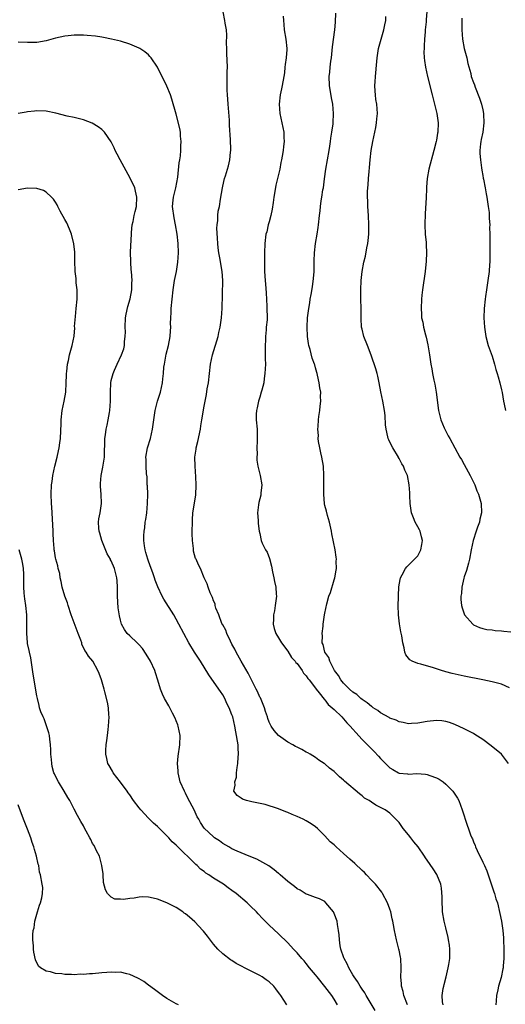
# Model space of a CAD drawing. Units: inches. Extents: x 2500230 to 2502000, y 1494000 to 1497000.
# Drawn here: x 2501419 to 2501524, y 1496317 to 1496529 of the extents above; entities that cross this region are included whole.
import ezdxf

# ---------------------------------------------------------------- set-up
doc = ezdxf.new("R2010")
doc.units = ezdxf.units.IN
doc.header["$MEASUREMENT"] = 0
doc.layers.add('LD24991494_10ft', color=121, linetype='Continuous')

msp = doc.modelspace()

# ---------------------------------------------------------------- linework, layer by layer
at = {"layer": 'LD24991494_10ft'}
for points, elevation in [([(2501510.44, 1496317), (2501510.35, 1496317.65), (2501510.23, 1496319), (2501510.49, 1496320.49), (2501510.57, 1496321), (2501510.64, 1496321.36), (2501511.07, 1496323), (2501511.56, 1496325), (2501511.66, 1496325.66), (2501511.88, 1496327), (2501511.92, 1496329), (2501511.82, 1496329.82), (2501511.64, 1496331), (2501511.52, 1496331.52), (2501511, 1496333.6), (2501510.69, 1496335), (2501510.35, 1496337), (2501510.28, 1496337.72), (2501510.21, 1496339), (2501510.24, 1496340.24), (2501510.12, 1496342.12), (2501509.94, 1496343), (2501509.07, 1496345.07), (2501508.28, 1496346.28), (2501507, 1496348.14), (2501506.66, 1496348.66), (2501506.46, 1496349), (2501505.1, 1496351), (2501504.12, 1496352.12), (2501503.47, 1496353), (2501503, 1496353.6), (2501501.84, 1496355), (2501501, 1496356.26), (2501500.27, 1496357), (2501499.66, 1496357.66), (2501499, 1496358.31), (2501497.94, 1496359), (2501497, 1496359.49), (2501495.99, 1496359.99), (2501495, 1496360.64), (2501494.5, 1496361), (2501493.55, 1496361.55), (2501493, 1496362.02), (2501492.43, 1496362.43), (2501489.2, 1496365.2), (2501489, 1496365.41), (2501488.13, 1496366.13), (2501487, 1496367.23), (2501485.99, 1496367.99), (2501485, 1496368.88), (2501484.83, 1496369), (2501483.72, 1496369.72), (2501483, 1496370.24), (2501481.83, 1496371), (2501481.3, 1496371.3), (2501481, 1496371.43), (2501480.02, 1496372.02), (2501479, 1496372.48), (2501478.68, 1496372.68), (2501478.12, 1496373), (2501477, 1496373.55), (2501475, 1496374.98), (2501474.06, 1496376.06), (2501473.45, 1496377), (2501473.28, 1496377.28), (2501473, 1496377.87), (2501472.68, 1496378.68), (2501472.61, 1496379), (2501472.21, 1496380.21), (2501471.97, 1496381), (2501471.72, 1496381.72), (2501471.11, 1496383.11), (2501471, 1496383.3), (2501470.48, 1496384.48), (2501470.23, 1496385), (2501469.44, 1496386.56), (2501469.16, 1496387.16), (2501469, 1496387.42), (2501468.45, 1496388.45), (2501466.99, 1496391), (2501466.29, 1496392.3), (2501465.88, 1496393), (2501465.63, 1496393.63), (2501465, 1496394.72), (2501464.67, 1496395.33), (2501463.89, 1496397), (2501463.69, 1496397.69), (2501463, 1496398.82), (2501462.84, 1496399.16), (2501462.16, 1496401), (2501461.55, 1496402.45), (2501461.4, 1496403), (2501461.35, 1496403.35), (2501461, 1496404.03), (2501460.77, 1496404.77), (2501460.63, 1496405), (2501460.27, 1496405.73), (2501459.84, 1496407), (2501459.66, 1496407.66), (2501459, 1496408.97), (2501458.2, 1496411), (2501457.79, 1496411.79), (2501457.26, 1496413), (2501457.17, 1496413.17), (2501456.74, 1496414.74), (2501456.68, 1496415), (2501456.68, 1496415.32), (2501456.49, 1496417), (2501456.46, 1496418.46), (2501456.5, 1496421.5), (2501456.6, 1496423), (2501457.2, 1496426.8), (2501457.28, 1496429), (2501457.25, 1496430.75), (2501457.09, 1496433), (2501457.03, 1496435), (2501457.27, 1496436.73), (2501457.3, 1496437), (2501457.65, 1496438.35), (2501458.2, 1496441), (2501458.28, 1496441.71), (2501458.54, 1496443), (2501459, 1496445.96), (2501459.19, 1496447), (2501459.52, 1496448.48), (2501459.69, 1496449.69), (2501459.94, 1496451), (2501460.18, 1496453), (2501460.38, 1496455), (2501460.77, 1496457), (2501461.99, 1496461), (2501462.16, 1496461.84), (2501462.43, 1496463), (2501462.72, 1496465), (2501462.9, 1496467), (2501463.05, 1496473), (2501462.92, 1496475), (2501462.6, 1496476.6), (2501462.48, 1496477.52), (2501462.18, 1496479), (2501462.03, 1496480.03), (2501461.94, 1496481), (2501461.85, 1496482.15), (2501461.73, 1496484.27), (2501461.78, 1496485), (2501461.93, 1496485.93), (2501461.93, 1496487), (2501462.02, 1496487.98), (2501462.28, 1496489), (2501462.56, 1496490.56), (2501462.93, 1496493), (2501463, 1496493.32), (2501463.41, 1496495), (2501463.58, 1496495.58), (2501464.27, 1496497.73), (2501464.55, 1496499), (2501464.68, 1496500.68), (2501464.73, 1496501), (2501464.74, 1496501.26), (2501464.65, 1496503.35), (2501464.47, 1496506.47), (2501464.43, 1496507.57), (2501464.15, 1496511), (2501464.08, 1496512.08), (2501464, 1496513), (2501463.94, 1496514.06), (2501463.94, 1496515), (2501463.99, 1496515.99), (2501463.98, 1496518.02), (2501464.02, 1496519), (2501463.92, 1496521.92), (2501463.86, 1496523), (2501463.83, 1496524.17), (2501463.88, 1496525.88), (2501463.79, 1496527), (2501463.53, 1496528.47), (2501463.49, 1496529), (2501463.1, 1496530.9)], 8300), ([(2501524.51, 1496369), (2501523, 1496371), (2501520.81, 1496372.81), (2501519, 1496374.15), (2501517.26, 1496375.26), (2501517, 1496375.41), (2501515, 1496376.48), (2501513, 1496377.41), (2501511.82, 1496377.82), (2501511, 1496378.06), (2501510.16, 1496378.16), (2501509, 1496378.26), (2501507, 1496378.02), (2501505, 1496377.65), (2501503.61, 1496377.61), (2501503, 1496377.56), (2501501.84, 1496377.84), (2501501, 1496377.94), (2501500.32, 1496378.32), (2501499, 1496378.75), (2501498.86, 1496378.86), (2501497, 1496379.92), (2501496.41, 1496380.41), (2501495.38, 1496381), (2501495.16, 1496381.16), (2501495, 1496381.23), (2501494.07, 1496382.07), (2501493, 1496382.74), (2501492.71, 1496383), (2501491.85, 1496383.85), (2501491, 1496384.38), (2501490.3, 1496385), (2501489, 1496386.3), (2501488.43, 1496387), (2501487.95, 1496387.95), (2501487.1, 1496389), (2501486.03, 1496391), (2501485.85, 1496391.85), (2501484.98, 1496393), (2501484.65, 1496394.65), (2501484.44, 1496395), (2501484.48, 1496396.48), (2501484.38, 1496397), (2501484.6, 1496398.6), (2501484.63, 1496399), (2501484.93, 1496401), (2501485.29, 1496402.71), (2501485.32, 1496403), (2501485.41, 1496403.41), (2501485.88, 1496405), (2501486.19, 1496405.81), (2501487, 1496408.57), (2501487.15, 1496409), (2501487.39, 1496410.61), (2501487.51, 1496411), (2501487.44, 1496412.56), (2501487.5, 1496413), (2501487.46, 1496413.46), (2501487.21, 1496415), (2501486.48, 1496418.48), (2501486.4, 1496419), (2501486, 1496421), (2501485.58, 1496422.42), (2501485.34, 1496423.34), (2501485, 1496424.54), (2501484.91, 1496424.91), (2501484.76, 1496427), (2501484.76, 1496428.76), (2501484.78, 1496429.22), (2501484.79, 1496431), (2501484.68, 1496433), (2501484.34, 1496435), (2501484.13, 1496435.87), (2501483.89, 1496437), (2501483.62, 1496438.38), (2501483.56, 1496439), (2501483.61, 1496439.61), (2501483.48, 1496441), (2501483.55, 1496441.55), (2501483.63, 1496443), (2501483.71, 1496443.71), (2501483.9, 1496445), (2501483.96, 1496445.96), (2501484.11, 1496447), (2501484.06, 1496448.06), (2501484.09, 1496449), (2501483.91, 1496449.91), (2501483.77, 1496451), (2501483.6, 1496451.6), (2501483.32, 1496453), (2501483.24, 1496453.24), (2501483, 1496454.23), (2501482.83, 1496454.83), (2501482.79, 1496455), (2501482.28, 1496456.28), (2501481.81, 1496458.19), (2501481.53, 1496459), (2501481.44, 1496459.44), (2501481.22, 1496461), (2501481.16, 1496463), (2501481.29, 1496465), (2501481.5, 1496466.5), (2501481.55, 1496467), (2501481.77, 1496468.23), (2501481.86, 1496469), (2501482.01, 1496470.01), (2501482.34, 1496471.66), (2501482.57, 1496473.43), (2501482.67, 1496475), (2501482.71, 1496477.29), (2501482.79, 1496479), (2501482.98, 1496481.02), (2501483.32, 1496483), (2501483.52, 1496484.48), (2501483.63, 1496485), (2501483.83, 1496487), (2501483.98, 1496488.02), (2501484.05, 1496489), (2501484.19, 1496490.19), (2501484.36, 1496491), (2501484.58, 1496492.58), (2501484.67, 1496493), (2501484.91, 1496494.91), (2501485.22, 1496497), (2501485.94, 1496501), (2501486.05, 1496501.95), (2501486.22, 1496503), (2501486.28, 1496503.72), (2501486.5, 1496505), (2501486.75, 1496506.75), (2501486.77, 1496507), (2501486.88, 1496509), (2501486.69, 1496511), (2501486.41, 1496512.41), (2501485.97, 1496515), (2501485.93, 1496517), (2501486.06, 1496517.94), (2501486.16, 1496519), (2501486.31, 1496520.31), (2501486.41, 1496521), (2501486.66, 1496523.34), (2501487.15, 1496527), (2501487.31, 1496528.69), (2501487.36, 1496530.64)], 8280), ([(2501506.96, 1496531), (2501506.83, 1496529.17), (2501506.77, 1496528.77), (2501506.62, 1496527), (2501506.56, 1496526.56), (2501506.45, 1496525), (2501506.4, 1496523.6), (2501506.34, 1496523), (2501506.31, 1496522.31), (2501506.38, 1496521), (2501506.42, 1496520.42), (2501506.64, 1496519), (2501507.09, 1496517), (2501508.07, 1496513), (2501508.6, 1496511), (2501509.1, 1496509), (2501509.36, 1496507), (2501509.3, 1496505), (2501509.26, 1496504.74), (2501509, 1496503.26), (2501508.95, 1496503), (2501508.46, 1496501), (2501507.4, 1496497), (2501507.02, 1496494.98), (2501506.88, 1496493.12), (2501506.88, 1496492.88), (2501506.8, 1496490.8), (2501506.57, 1496487.43), (2501506.52, 1496485), (2501506.62, 1496483), (2501506.77, 1496481.23), (2501506.77, 1496480.77), (2501506.87, 1496479), (2501506.81, 1496477.19), (2501506.56, 1496475), (2501505.99, 1496471), (2501505.86, 1496469.86), (2501505.78, 1496469), (2501505.69, 1496467), (2501505.78, 1496465.78), (2501505.82, 1496465), (2501506.06, 1496464.06), (2501506.23, 1496463), (2501506.67, 1496461.33), (2501506.82, 1496460.82), (2501507.19, 1496459.19), (2501507.53, 1496457), (2501507.79, 1496455), (2501507.99, 1496453.99), (2501508.14, 1496453), (2501508.43, 1496451.56), (2501508.67, 1496450.67), (2501508.95, 1496449), (2501509.44, 1496445), (2501509.95, 1496443), (2501510.71, 1496441.29), (2501510.88, 1496440.88), (2501511.56, 1496439.56), (2501511.9, 1496439), (2501513, 1496436.95), (2501514.08, 1496435), (2501514.44, 1496434.44), (2501515, 1496433.42), (2501516.3, 1496431), (2501517.26, 1496429), (2501517.73, 1496427.73), (2501518.08, 1496427), (2501518.53, 1496425.47), (2501518.65, 1496425), (2501518.74, 1496423), (2501518.37, 1496421.63), (2501518.25, 1496421), (2501517.88, 1496419.88), (2501517.56, 1496419), (2501516.95, 1496417), (2501516.5, 1496415), (2501516.1, 1496413), (2501515.88, 1496412.12), (2501515.45, 1496410.55), (2501515, 1496409.19), (2501514.93, 1496408.93), (2501514.48, 1496407), (2501514.39, 1496405.61), (2501514.25, 1496405), (2501514.28, 1496404.28), (2501514.44, 1496403), (2501514.55, 1496402.55), (2501515.02, 1496401), (2501516.81, 1496399), (2501517, 1496398.88), (2501518.3, 1496398.3), (2501519, 1496398.08), (2501519.85, 1496397.85), (2501521, 1496397.75), (2501521.64, 1496397.64), (2501523, 1496397.57), (2501523.51, 1496397.51), (2501525, 1496397.38)], 8260), ([(2501476.05, 1496529.95), (2501476.07, 1496529), (2501476.18, 1496528.18), (2501476.26, 1496527), (2501476.61, 1496525), (2501476.8, 1496523), (2501476.77, 1496522.77), (2501476.64, 1496521), (2501476.46, 1496519.54), (2501476.38, 1496519), (2501476.27, 1496517.73), (2501476.19, 1496517), (2501475.82, 1496515), (2501475.68, 1496514.32), (2501475.36, 1496513), (2501475.16, 1496511), (2501475.32, 1496509), (2501475.71, 1496507), (2501476.13, 1496505), (2501476.17, 1496503.83), (2501476.24, 1496503), (2501476.08, 1496501.92), (2501476, 1496501), (2501475.82, 1496499.82), (2501475.67, 1496499), (2501475.54, 1496498.46), (2501475.3, 1496497), (2501475, 1496495.84), (2501474.81, 1496495), (2501474.42, 1496493.58), (2501474.22, 1496492.22), (2501474, 1496491), (2501473.83, 1496489.83), (2501473.64, 1496488.36), (2501473.33, 1496487), (2501473, 1496485.65), (2501472.8, 1496485), (2501472.47, 1496483.53), (2501472.32, 1496483), (2501472.08, 1496481), (2501472.03, 1496479), (2501471.99, 1496475.99), (2501472.02, 1496475), (2501472.14, 1496473), (2501472.23, 1496472.23), (2501472.35, 1496470.35), (2501472.5, 1496467.5), (2501472.55, 1496464.55), (2501472.39, 1496463), (2501472.38, 1496462.39), (2501472.22, 1496461), (2501472.2, 1496460.2), (2501472.13, 1496459), (2501472.15, 1496456.15), (2501472.18, 1496455), (2501472.1, 1496453), (2501471.94, 1496451.94), (2501471.82, 1496451), (2501471.39, 1496449.39), (2501471.31, 1496449), (2501471, 1496447.92), (2501470.77, 1496447.23), (2501470.68, 1496447), (2501470.4, 1496445.6), (2501470.25, 1496445), (2501470.23, 1496444.23), (2501470.22, 1496443), (2501470.39, 1496441), (2501470.45, 1496439), (2501470.41, 1496438.41), (2501470.38, 1496437), (2501470.41, 1496435.59), (2501470.34, 1496435), (2501470.35, 1496434.35), (2501470.58, 1496433), (2501471.1, 1496431), (2501471.41, 1496429), (2501471.24, 1496427.24), (2501471.23, 1496427), (2501471.2, 1496426.8), (2501470.8, 1496425.2), (2501470.72, 1496424.72), (2501470.52, 1496423), (2501470.64, 1496421.36), (2501470.63, 1496421), (2501470.65, 1496420.65), (2501470.88, 1496419), (2501471, 1496418.53), (2501471.3, 1496417), (2501471.51, 1496416.48), (2501472.21, 1496415), (2501472.54, 1496414.54), (2501473.11, 1496413.11), (2501473.52, 1496411.52), (2501473.73, 1496410.27), (2501473.98, 1496409), (2501474.18, 1496408.18), (2501474.42, 1496407), (2501474.52, 1496405.48), (2501474.58, 1496405), (2501474.54, 1496404.54), (2501474.32, 1496403), (2501474.12, 1496401.88), (2501473.93, 1496401), (2501473.94, 1496400.06), (2501473.86, 1496399), (2501474.08, 1496398.08), (2501474.46, 1496397), (2501475, 1496396.07), (2501475.65, 1496395), (2501477, 1496393.17), (2501477.82, 1496391.82), (2501478.63, 1496391), (2501478.76, 1496390.76), (2501479, 1496390.51), (2501480.1, 1496389), (2501480.42, 1496388.42), (2501481, 1496387.84), (2501481.3, 1496387.3), (2501481.62, 1496387), (2501483, 1496385.22), (2501483.15, 1496385), (2501483.77, 1496384.23), (2501484.82, 1496382.82), (2501485, 1496382.67), (2501485.67, 1496381.67), (2501486.56, 1496381), (2501487, 1496380.61), (2501488.62, 1496379), (2501489, 1496378.64), (2501489.74, 1496377.74), (2501490.46, 1496377), (2501491, 1496376.41), (2501491.64, 1496375.64), (2501493, 1496374.18), (2501494.58, 1496372.58), (2501495.59, 1496371.59), (2501496.57, 1496370.57), (2501497, 1496370.07), (2501498.04, 1496369), (2501499, 1496368.07), (2501499.66, 1496367.66), (2501500.85, 1496367), (2501501, 1496366.93), (2501502.75, 1496366.75), (2501503, 1496366.71), (2501504.8, 1496366.8), (2501506.69, 1496366.69), (2501507, 1496366.64), (2501507.61, 1496366.39), (2501509, 1496365.9), (2501509.61, 1496365.61), (2501510.46, 1496365), (2501511, 1496364.53), (2501512.55, 1496363), (2501513.53, 1496361.53), (2501513.8, 1496361), (2501514.57, 1496359), (2501515, 1496357.68), (2501515.19, 1496357), (2501516.37, 1496353.63), (2501516.65, 1496353), (2501516.77, 1496352.77), (2501517, 1496352.12), (2501517.35, 1496351.35), (2501517.44, 1496351), (2501517.77, 1496350.23), (2501519, 1496347.73), (2501519.37, 1496347), (2501519.86, 1496345.86), (2501520.17, 1496345), (2501520.75, 1496343.25), (2501520.84, 1496342.84), (2501521, 1496342.39), (2501521.34, 1496341.34), (2501521.49, 1496341), (2501521.82, 1496339.82), (2501522.13, 1496339), (2501522.69, 1496336.69), (2501523.01, 1496334.99), (2501523.29, 1496333), (2501523.42, 1496331.42), (2501523.47, 1496331), (2501523.53, 1496329), (2501523.52, 1496328.48), (2501523.52, 1496327), (2501523.41, 1496325.41), (2501523.36, 1496325), (2501523.28, 1496324.72), (2501522.92, 1496322.92), (2501522.36, 1496321), (2501522.2, 1496320.2), (2501521.93, 1496319), (2501521.84, 1496317.84), (2501521.81, 1496317)], 8290), ([(2501524.74, 1496385.26), (2501523, 1496386.08), (2501521.58, 1496386.42), (2501521, 1496386.61), (2501519.02, 1496387.02), (2501515, 1496387.81), (2501512.38, 1496388.38), (2501511, 1496388.76), (2501510.8, 1496388.8), (2501510.13, 1496389), (2501509, 1496389.41), (2501508.39, 1496389.61), (2501505.63, 1496390.37), (2501505, 1496390.49), (2501503.78, 1496391), (2501503.29, 1496391.29), (2501502.4, 1496392.4), (2501502.21, 1496393), (2501502.08, 1496393.92), (2501501.77, 1496395), (2501501.54, 1496396.46), (2501501.33, 1496397.33), (2501501.04, 1496399.04), (2501500.84, 1496401), (2501500.8, 1496403), (2501500.84, 1496404.84), (2501500.84, 1496405.16), (2501500.94, 1496407), (2501501, 1496407.48), (2501501.29, 1496409), (2501501.64, 1496409.64), (2501502.32, 1496411), (2501502.63, 1496411.37), (2501503, 1496411.74), (2501503.67, 1496412.33), (2501505, 1496413.74), (2501505.66, 1496415), (2501505.86, 1496416.14), (2501505.98, 1496417), (2501505.81, 1496417.81), (2501505.48, 1496419), (2501505.34, 1496419.34), (2501505, 1496419.99), (2501504.41, 1496421), (2501504.08, 1496421.92), (2501503.65, 1496423), (2501503.38, 1496425), (2501503.28, 1496426.72), (2501503.26, 1496427.26), (2501503.15, 1496429), (2501502.77, 1496431), (2501502.19, 1496432.19), (2501501.95, 1496433), (2501501.56, 1496433.56), (2501501, 1496434.65), (2501500.87, 1496434.87), (2501500.82, 1496435), (2501499.6, 1496437), (2501499, 1496438.19), (2501498.74, 1496438.74), (2501498.63, 1496439), (2501498.34, 1496440.34), (2501498.17, 1496441), (2501498.04, 1496441.96), (2501497.97, 1496443.97), (2501497.82, 1496445), (2501497.46, 1496447), (2501497.01, 1496449.01), (2501496.67, 1496451), (2501496.39, 1496452.39), (2501496.24, 1496453), (2501495.98, 1496453.98), (2501494.96, 1496456.96), (2501494.18, 1496459), (2501493.35, 1496461), (2501493, 1496462.51), (2501492.91, 1496463), (2501492.82, 1496464.82), (2501492.83, 1496465), (2501492.79, 1496467), (2501492.73, 1496469), (2501492.72, 1496471), (2501492.81, 1496473), (2501493.01, 1496475), (2501493.39, 1496477), (2501493.71, 1496478.29), (2501494.04, 1496480.04), (2501494.26, 1496481), (2501494.35, 1496481.65), (2501494.46, 1496483), (2501494.48, 1496483.52), (2501494.47, 1496485), (2501494.37, 1496487), (2501494.26, 1496489), (2501494.21, 1496490.21), (2501494.19, 1496491), (2501494.2, 1496492.2), (2501494.24, 1496493), (2501494.33, 1496493.67), (2501494.4, 1496495), (2501494.53, 1496496.53), (2501494.63, 1496497.37), (2501494.75, 1496499), (2501494.96, 1496501), (2501495.34, 1496503), (2501495.78, 1496505), (2501495.96, 1496505.96), (2501496.12, 1496507), (2501496.17, 1496507.83), (2501496.29, 1496509), (2501496.17, 1496511), (2501495.99, 1496511.99), (2501495.91, 1496513), (2501495.81, 1496513.81), (2501495.78, 1496515), (2501495.8, 1496515.8), (2501495.88, 1496517), (2501496.19, 1496520.19), (2501496.25, 1496521), (2501496.56, 1496523), (2501497.11, 1496525), (2501497.72, 1496527), (2501497.91, 1496528.09), (2501498.12, 1496529), (2501498.12, 1496529.88)], 8270), ([(2501514.46, 1496529.54), (2501514.49, 1496529), (2501514.51, 1496527), (2501514.64, 1496525), (2501515, 1496523.01), (2501515.52, 1496521), (2501515.78, 1496519.78), (2501516.38, 1496517.62), (2501516.52, 1496517), (2501517, 1496515.67), (2501517.2, 1496515.2), (2501517.36, 1496514.64), (2501518.29, 1496512.29), (2501518.69, 1496511), (2501519, 1496509.81), (2501519.17, 1496509), (2501519.16, 1496508.84), (2501519.24, 1496507), (2501518.97, 1496505), (2501518.61, 1496503.39), (2501518.55, 1496503), (2501518.49, 1496502.49), (2501518.38, 1496501), (2501518.36, 1496500.36), (2501518.47, 1496499), (2501518.73, 1496497.27), (2501518.76, 1496496.76), (2501519, 1496495.67), (2501519.09, 1496495.09), (2501519.17, 1496494.83), (2501519.52, 1496493), (2501519.7, 1496491.7), (2501519.88, 1496491), (2501520, 1496490), (2501520.17, 1496489), (2501520.33, 1496487.67), (2501520.37, 1496487), (2501520.37, 1496486.37), (2501520.48, 1496485), (2501520.45, 1496484.45), (2501520.52, 1496483), (2501520.54, 1496481.46), (2501520.51, 1496481), (2501520.5, 1496480.5), (2501520.5, 1496479), (2501520.48, 1496477), (2501520.45, 1496476.45), (2501520.33, 1496475), (2501520.07, 1496473), (2501519.76, 1496471), (2501519.55, 1496469.55), (2501519.48, 1496469), (2501519.29, 1496467), (2501519.24, 1496465), (2501519.35, 1496463), (2501519.65, 1496461), (2501520.18, 1496459), (2501521, 1496456.76), (2501521.54, 1496455), (2501521.83, 1496453.83), (2501522.11, 1496453), (2501522.27, 1496452.27), (2501522.65, 1496451), (2501523, 1496449.5), (2501523.13, 1496448.87), (2501523.44, 1496447), (2501523.6, 1496446.4), (2501523.86, 1496445)], 8250), ([(2501502.75, 1496317), (2501502.02, 1496319), (2501501.87, 1496319.87), (2501501.52, 1496321), (2501501.52, 1496321.52), (2501501.35, 1496323), (2501501.4, 1496324.6), (2501501.43, 1496325), (2501501.35, 1496327), (2501501.3, 1496327.3), (2501501, 1496328.78), (2501500.95, 1496329), (2501500.38, 1496331), (2501499.95, 1496333), (2501499.78, 1496334.22), (2501499.64, 1496335), (2501499.51, 1496335.51), (2501499.22, 1496337), (2501499, 1496337.62), (2501498.48, 1496339), (2501497.4, 1496341), (2501497.25, 1496341.25), (2501495.86, 1496343), (2501495, 1496343.88), (2501493.98, 1496345), (2501493.5, 1496345.5), (2501493, 1496345.92), (2501491.44, 1496347.44), (2501490.35, 1496348.35), (2501489, 1496349.63), (2501487.45, 1496351), (2501487, 1496351.47), (2501486.14, 1496352.14), (2501485, 1496353.38), (2501483.4, 1496355), (2501483, 1496355.32), (2501482.01, 1496356.01), (2501481, 1496356.65), (2501480.32, 1496357), (2501479, 1496357.6), (2501477.97, 1496357.97), (2501477, 1496358.43), (2501476.57, 1496358.57), (2501475, 1496359.19), (2501472.14, 1496360.14), (2501469.26, 1496360.74), (2501468.13, 1496361), (2501467.28, 1496361.28), (2501467, 1496361.49), (2501466.08, 1496362.08), (2501465.4, 1496363), (2501465.7, 1496364.3), (2501465.59, 1496365), (2501465.95, 1496366.05), (2501466, 1496367), (2501466.09, 1496368.09), (2501466.28, 1496369), (2501466.35, 1496370.35), (2501466.43, 1496371), (2501466.33, 1496372.33), (2501466.32, 1496373), (2501466.21, 1496373.79), (2501465.61, 1496377), (2501465.16, 1496379), (2501465, 1496379.46), (2501464.41, 1496381), (2501463.92, 1496381.92), (2501463.44, 1496383), (2501463, 1496383.74), (2501462.5, 1496384.5), (2501462.2, 1496385), (2501460.05, 1496388.05), (2501458.21, 1496391), (2501456.9, 1496393), (2501455.69, 1496395), (2501454.62, 1496397), (2501453.59, 1496399), (2501453, 1496400.1), (2501452.48, 1496401), (2501450.36, 1496404.36), (2501449.99, 1496405), (2501449.01, 1496407.01), (2501448.48, 1496408.48), (2501448.32, 1496409), (2501447.95, 1496410.05), (2501447.61, 1496411), (2501447, 1496412.6), (2501446.87, 1496413), (2501446.47, 1496414.47), (2501446.3, 1496415), (2501446.14, 1496415.86), (2501446, 1496417), (2501446.01, 1496418.01), (2501446.06, 1496419), (2501446.22, 1496419.78), (2501446.33, 1496421), (2501446.44, 1496421.56), (2501446.64, 1496423), (2501446.84, 1496425), (2501446.85, 1496427), (2501446.8, 1496428.8), (2501446.77, 1496429), (2501446.71, 1496430.71), (2501446.6, 1496431.4), (2501446.49, 1496433), (2501446.49, 1496434.49), (2501446.45, 1496435), (2501446.84, 1496437), (2501447.46, 1496439), (2501447.89, 1496441), (2501448, 1496442), (2501448.43, 1496445), (2501448.95, 1496447), (2501449.6, 1496449), (2501450.04, 1496451), (2501450.14, 1496451.86), (2501450.22, 1496453), (2501450.36, 1496454.36), (2501450.44, 1496455), (2501450.85, 1496457.15), (2501451.31, 1496459), (2501451.69, 1496461), (2501451.79, 1496462.21), (2501451.82, 1496463), (2501451.79, 1496463.79), (2501451.82, 1496465), (2501451.89, 1496466.11), (2501451.9, 1496467), (2501452.12, 1496469), (2501452.36, 1496471), (2501452.64, 1496473), (2501453.02, 1496474.98), (2501453.37, 1496477), (2501453.5, 1496479), (2501453.4, 1496481), (2501453.17, 1496483), (2501452.85, 1496485), (2501452.52, 1496486.52), (2501452.21, 1496489), (2501452.34, 1496490.34), (2501452.42, 1496491), (2501452.89, 1496493), (2501453.31, 1496495.31), (2501453.63, 1496498.37), (2501453.76, 1496499), (2501453.89, 1496499.89), (2501453.97, 1496501), (2501453.96, 1496502.04), (2501454.03, 1496503), (2501453.9, 1496504.1), (2501453.88, 1496505), (2501453.78, 1496505.78), (2501453, 1496508.85), (2501452.08, 1496512.08), (2501451.77, 1496513), (2501451, 1496514.91), (2501448.94, 1496519), (2501447.58, 1496521), (2501447.31, 1496521.31), (2501447, 1496521.62), (2501446.26, 1496522.26), (2501445.13, 1496523), (2501445, 1496523.08), (2501443, 1496523.92), (2501441, 1496524.56), (2501439.04, 1496525.04), (2501437.37, 1496525.37), (2501437, 1496525.41), (2501435.64, 1496525.64), (2501433.83, 1496525.83), (2501433, 1496525.86), (2501431.88, 1496525.88), (2501431, 1496525.84), (2501429.73, 1496525.73), (2501429, 1496525.64), (2501427, 1496525.2), (2501425, 1496524.62), (2501423, 1496524.27), (2501422.26, 1496524.26), (2501421, 1496524.26), (2501419, 1496524.38)], 8310), ([(2501495.79, 1496315.79), (2501493.88, 1496319), (2501493.58, 1496319.58), (2501493, 1496320.39), (2501492.61, 1496321), (2501492.02, 1496322.02), (2501491.27, 1496323), (2501491, 1496323.45), (2501490.12, 1496325), (2501489.81, 1496325.81), (2501489.14, 1496327), (2501489.11, 1496327.11), (2501488.44, 1496329), (2501488.29, 1496329.71), (2501488.11, 1496331), (2501488.07, 1496332.07), (2501487.96, 1496333), (2501487.71, 1496334.29), (2501487.61, 1496335), (2501487, 1496336.68), (2501486.9, 1496336.9), (2501486.83, 1496337), (2501485.22, 1496339), (2501485, 1496339.22), (2501483.82, 1496339.82), (2501483, 1496340.14), (2501481.23, 1496340.77), (2501481, 1496340.87), (2501479.69, 1496341.69), (2501479, 1496342.02), (2501478.47, 1496342.47), (2501477, 1496343.58), (2501475.38, 1496345), (2501475.19, 1496345.19), (2501475, 1496345.32), (2501474.11, 1496346.11), (2501472.91, 1496346.91), (2501471, 1496348.05), (2501470.36, 1496348.36), (2501468.73, 1496349), (2501467, 1496349.71), (2501466.12, 1496350.12), (2501465, 1496350.61), (2501464.29, 1496351), (2501463, 1496351.75), (2501462.3, 1496352.3), (2501461.25, 1496353), (2501461, 1496353.18), (2501459.03, 1496355.03), (2501458.25, 1496356.25), (2501457.85, 1496357), (2501457.52, 1496357.52), (2501456.87, 1496359), (2501455.51, 1496361.51), (2501455, 1496362.59), (2501454.76, 1496363), (2501453.87, 1496365), (2501453.4, 1496367), (2501453.39, 1496367.39), (2501453.3, 1496369), (2501453.44, 1496370.56), (2501453.79, 1496373), (2501453.85, 1496375), (2501453.44, 1496377), (2501453.33, 1496377.33), (2501453, 1496378.2), (2501452.76, 1496378.76), (2501452.17, 1496379.83), (2501451.4, 1496381.4), (2501450.44, 1496383), (2501450.07, 1496383.93), (2501449.59, 1496385), (2501449.04, 1496386.96), (2501448.53, 1496388.53), (2501448.4, 1496389), (2501447.43, 1496391), (2501446.54, 1496392.54), (2501445.74, 1496393.74), (2501445, 1496394.58), (2501444.58, 1496395), (2501443, 1496396.47), (2501442.46, 1496397), (2501441.85, 1496397.85), (2501441.24, 1496399), (2501441, 1496399.87), (2501440.77, 1496400.77), (2501440.52, 1496402.52), (2501440.36, 1496405), (2501440.34, 1496405.66), (2501440.35, 1496407), (2501440.3, 1496408.3), (2501440.23, 1496409), (2501439.72, 1496411), (2501439, 1496412.63), (2501438.87, 1496412.87), (2501438.82, 1496413), (2501438.14, 1496414.14), (2501437, 1496417), (2501436.58, 1496418.58), (2501436.43, 1496419), (2501436.33, 1496419.67), (2501436.29, 1496421), (2501436.34, 1496421.66), (2501436.59, 1496423), (2501436.88, 1496425), (2501436.81, 1496427), (2501436.67, 1496428.67), (2501436.68, 1496429), (2501436.71, 1496429.29), (2501436.83, 1496431), (2501437.21, 1496432.79), (2501437.27, 1496433.27), (2501437.53, 1496435), (2501437.56, 1496436.44), (2501437.65, 1496437.65), (2501437.66, 1496439), (2501437.78, 1496439.78), (2501437.92, 1496441), (2501438.13, 1496441.87), (2501438.34, 1496443), (2501438.62, 1496444.62), (2501438.71, 1496445), (2501438.86, 1496447), (2501438.83, 1496449), (2501438.9, 1496451), (2501439, 1496451.46), (2501439.39, 1496453), (2501439.71, 1496453.71), (2501440.25, 1496455), (2501441.2, 1496457), (2501441.69, 1496458.31), (2501441.83, 1496459), (2501441.87, 1496459.87), (2501442.03, 1496461), (2501442.05, 1496461.95), (2501442.01, 1496463), (2501442.1, 1496465), (2501442.23, 1496465.77), (2501442.58, 1496467.42), (2501443.06, 1496469.06), (2501443.43, 1496471), (2501443.46, 1496472.54), (2501443.51, 1496473), (2501443.34, 1496475), (2501443.31, 1496475.31), (2501443.19, 1496477), (2501443.18, 1496479.18), (2501443.35, 1496483), (2501443.4, 1496483.4), (2501443.53, 1496485), (2501443.71, 1496485.71), (2501443.94, 1496487), (2501444.13, 1496487.87), (2501444.41, 1496489), (2501444.52, 1496491), (2501444.26, 1496492.26), (2501444.08, 1496493), (2501443.1, 1496495.1), (2501440.9, 1496499), (2501440.26, 1496500.26), (2501439.86, 1496501), (2501439.61, 1496501.61), (2501439, 1496502.9), (2501437.52, 1496505), (2501437.28, 1496505.28), (2501437, 1496505.57), (2501436.16, 1496506.16), (2501434.92, 1496506.92), (2501433, 1496507.66), (2501432.15, 1496507.85), (2501431, 1496508.17), (2501429.55, 1496508.45), (2501427.05, 1496509.05), (2501425, 1496509.5), (2501423, 1496509.61), (2501422.47, 1496509.53), (2501421, 1496509.38), (2501420.69, 1496509.31), (2501419, 1496509.03)], 8320), ([(2501487.73, 1496317), (2501487, 1496318.25), (2501486.51, 1496319), (2501485, 1496320.98), (2501483.34, 1496323), (2501483, 1496323.44), (2501481.72, 1496325), (2501481, 1496325.91), (2501480.51, 1496326.51), (2501480.04, 1496327), (2501479, 1496328.21), (2501478.62, 1496328.62), (2501478.24, 1496329), (2501477, 1496330.35), (2501475, 1496332.28), (2501473, 1496334.13), (2501471.58, 1496335.58), (2501470.61, 1496336.61), (2501470.26, 1496337), (2501469, 1496338.27), (2501468.24, 1496339), (2501465.91, 1496341), (2501465, 1496341.66), (2501464.19, 1496342.19), (2501463.18, 1496343), (2501461, 1496344.31), (2501460.02, 1496345), (2501459.38, 1496345.38), (2501459, 1496345.7), (2501458.2, 1496346.2), (2501457.47, 1496347), (2501457.21, 1496347.21), (2501457, 1496347.45), (2501453.17, 1496351.17), (2501453, 1496351.38), (2501452.12, 1496352.12), (2501451.38, 1496353), (2501451, 1496353.42), (2501449, 1496355.39), (2501448.13, 1496356.13), (2501447, 1496357.24), (2501445.35, 1496359), (2501445, 1496359.41), (2501443.83, 1496361), (2501443, 1496362.2), (2501442.66, 1496362.66), (2501442.43, 1496363), (2501441, 1496364.98), (2501439.45, 1496367), (2501439.3, 1496367.3), (2501438.54, 1496368.54), (2501438.28, 1496369), (2501438.03, 1496370.03), (2501437.83, 1496371), (2501437.83, 1496371.83), (2501437.91, 1496373), (2501438.08, 1496373.92), (2501438.18, 1496375), (2501438.33, 1496376.33), (2501438.45, 1496377), (2501438.57, 1496379), (2501438.52, 1496379.48), (2501438.4, 1496381), (2501438.2, 1496382.2), (2501437.6, 1496384.4), (2501437.49, 1496385), (2501436.93, 1496387), (2501436.38, 1496388.38), (2501436.12, 1496389), (2501435.01, 1496391), (2501434.09, 1496392.09), (2501433.6, 1496393), (2501433.33, 1496393.33), (2501432.7, 1496394.7), (2501432.64, 1496395), (2501432.47, 1496395.53), (2501431.92, 1496397), (2501431, 1496399.27), (2501430.35, 1496401), (2501429.7, 1496403), (2501429.56, 1496403.56), (2501429, 1496405), (2501428.43, 1496407), (2501428.21, 1496408.21), (2501428.03, 1496409), (2501427.91, 1496409.91), (2501427.59, 1496411), (2501427.53, 1496411.53), (2501427.06, 1496413), (2501427, 1496413.32), (2501426.79, 1496414.79), (2501426.74, 1496415), (2501426.7, 1496415.3), (2501426.58, 1496417), (2501426.54, 1496418.54), (2501426.49, 1496419), (2501426.43, 1496420.43), (2501426.19, 1496424.19), (2501426.15, 1496425), (2501426.09, 1496427), (2501426.15, 1496429), (2501426.26, 1496429.74), (2501426.4, 1496431), (2501426.83, 1496433), (2501427.35, 1496435), (2501427.67, 1496436.33), (2501427.81, 1496437), (2501427.97, 1496438.03), (2501428.09, 1496439), (2501428.22, 1496442.23), (2501428.22, 1496443), (2501428.46, 1496445), (2501428.88, 1496447), (2501429.2, 1496449), (2501429.31, 1496451), (2501429.35, 1496452.65), (2501429.38, 1496453), (2501429.46, 1496453.46), (2501429.59, 1496455), (2501429.79, 1496455.79), (2501430.02, 1496457), (2501430.58, 1496459), (2501430.99, 1496461.01), (2501431.14, 1496462.86), (2501431.13, 1496463.13), (2501431.28, 1496465.28), (2501431.47, 1496467), (2501431.66, 1496469), (2501431.69, 1496469.69), (2501431.66, 1496471), (2501431.47, 1496472.53), (2501431.46, 1496473.46), (2501431.25, 1496475), (2501431.27, 1496475.27), (2501431.19, 1496477), (2501431.14, 1496479.14), (2501430.92, 1496480.92), (2501430.42, 1496483), (2501430.05, 1496484.05), (2501429.43, 1496485.43), (2501429, 1496486.18), (2501428.04, 1496487.96), (2501427.5, 1496489), (2501427.35, 1496489.35), (2501427, 1496489.87), (2501426.57, 1496490.57), (2501426.16, 1496491), (2501425, 1496492.02), (2501424.39, 1496492.39), (2501423, 1496492.86), (2501421, 1496492.94), (2501419, 1496492.55)], 8330), ([(2501476.8, 1496317), (2501475.48, 1496319), (2501475.27, 1496319.27), (2501475, 1496319.67), (2501474.43, 1496320.43), (2501473.98, 1496321), (2501473, 1496321.92), (2501472.39, 1496322.39), (2501471.5, 1496323), (2501471, 1496323.29), (2501469, 1496324.3), (2501465.92, 1496325.92), (2501465, 1496326.52), (2501464.69, 1496326.69), (2501463, 1496327.97), (2501461.96, 1496329), (2501461, 1496330.07), (2501459.76, 1496331.76), (2501458.85, 1496332.85), (2501458.74, 1496333), (2501457, 1496334.85), (2501455.87, 1496335.87), (2501455, 1496336.58), (2501454.74, 1496336.74), (2501454.4, 1496337), (2501453, 1496337.94), (2501451, 1496338.96), (2501449, 1496339.74), (2501448.02, 1496339.98), (2501447, 1496340.17), (2501445.77, 1496340.23), (2501445, 1496340.17), (2501443.95, 1496339.95), (2501443, 1496339.91), (2501441.68, 1496339.68), (2501441, 1496339.74), (2501439.79, 1496339.79), (2501439, 1496340.18), (2501438.23, 1496341), (2501437.74, 1496341.74), (2501437.36, 1496343.36), (2501437.28, 1496345), (2501437.24, 1496345.24), (2501437.01, 1496347), (2501436.45, 1496349), (2501435.84, 1496350.16), (2501435.31, 1496351.31), (2501435, 1496351.78), (2501434.62, 1496352.62), (2501434.37, 1496353), (2501433.62, 1496354.38), (2501433.21, 1496355.21), (2501433, 1496355.56), (2501432.49, 1496356.49), (2501431.76, 1496357.76), (2501431, 1496359.18), (2501430.07, 1496361), (2501429.68, 1496361.68), (2501428.88, 1496363), (2501427.62, 1496365), (2501427, 1496366.23), (2501426.76, 1496366.76), (2501426.66, 1496367), (2501426.32, 1496368.32), (2501426.21, 1496369), (2501426.17, 1496369.83), (2501426.03, 1496371), (2501425.98, 1496371.98), (2501425.94, 1496373), (2501425.79, 1496374.21), (2501425.72, 1496375), (2501425.59, 1496375.59), (2501425.1, 1496377.1), (2501425, 1496377.29), (2501424.58, 1496378.58), (2501424.34, 1496379), (2501423.86, 1496380.14), (2501423.58, 1496381), (2501423.5, 1496381.5), (2501423.11, 1496383), (2501423, 1496383.58), (2501422.8, 1496384.8), (2501422.38, 1496387), (2501422.2, 1496388.2), (2501421.72, 1496391.72), (2501421.42, 1496393), (2501421.36, 1496393.36), (2501421, 1496394.8), (2501420.96, 1496395.04), (2501420.82, 1496397), (2501420.86, 1496398.86), (2501420.86, 1496401), (2501420.63, 1496403), (2501420.42, 1496404.42), (2501420.31, 1496405), (2501420.25, 1496405.75), (2501420.18, 1496407), (2501420.18, 1496408.18), (2501420.21, 1496409), (2501420.21, 1496409.79), (2501420.11, 1496411), (2501419.94, 1496411.94), (2501419.79, 1496413), (2501419.21, 1496415)], 8340), ([(2501453.45, 1496317), (2501453, 1496317.24), (2501451, 1496318.39), (2501450.01, 1496319), (2501449.44, 1496319.44), (2501448.29, 1496320.29), (2501447, 1496321.22), (2501446.01, 1496322.01), (2501445, 1496322.58), (2501444.76, 1496322.76), (2501443, 1496323.56), (2501442.35, 1496323.65), (2501441, 1496324.04), (2501440.03, 1496323.97), (2501439, 1496324.06), (2501438.07, 1496323.93), (2501437, 1496323.87), (2501435, 1496323.68), (2501434.33, 1496323.67), (2501433, 1496323.55), (2501432.41, 1496323.59), (2501431, 1496323.48), (2501430.44, 1496323.56), (2501429, 1496323.52), (2501428.35, 1496323.65), (2501427, 1496323.72), (2501425.92, 1496324.08), (2501425, 1496324.25), (2501423.79, 1496325), (2501423.36, 1496325.36), (2501422.67, 1496326.67), (2501422.32, 1496328.32), (2501422.26, 1496329), (2501422.26, 1496329.74), (2501422.14, 1496331), (2501422.11, 1496332.11), (2501422.22, 1496333), (2501422.41, 1496333.59), (2501422.56, 1496335), (2501423.11, 1496337), (2501423.55, 1496338.45), (2501423.75, 1496339), (2501424.05, 1496340.05), (2501424.19, 1496341), (2501424.25, 1496342.25), (2501424.15, 1496343), (2501423.77, 1496345), (2501423.59, 1496345.59), (2501423.39, 1496347), (2501423.29, 1496347.29), (2501422.95, 1496349), (2501422.47, 1496350.47), (2501422.37, 1496351), (2501421.97, 1496351.97), (2501421.68, 1496353), (2501421, 1496354.81), (2501420.13, 1496357), (2501419, 1496360.09)], 8350)]:
    msp.add_lwpolyline(points, dxfattribs=dict(at, elevation=elevation))

doc.saveas('drawing.dxf')
